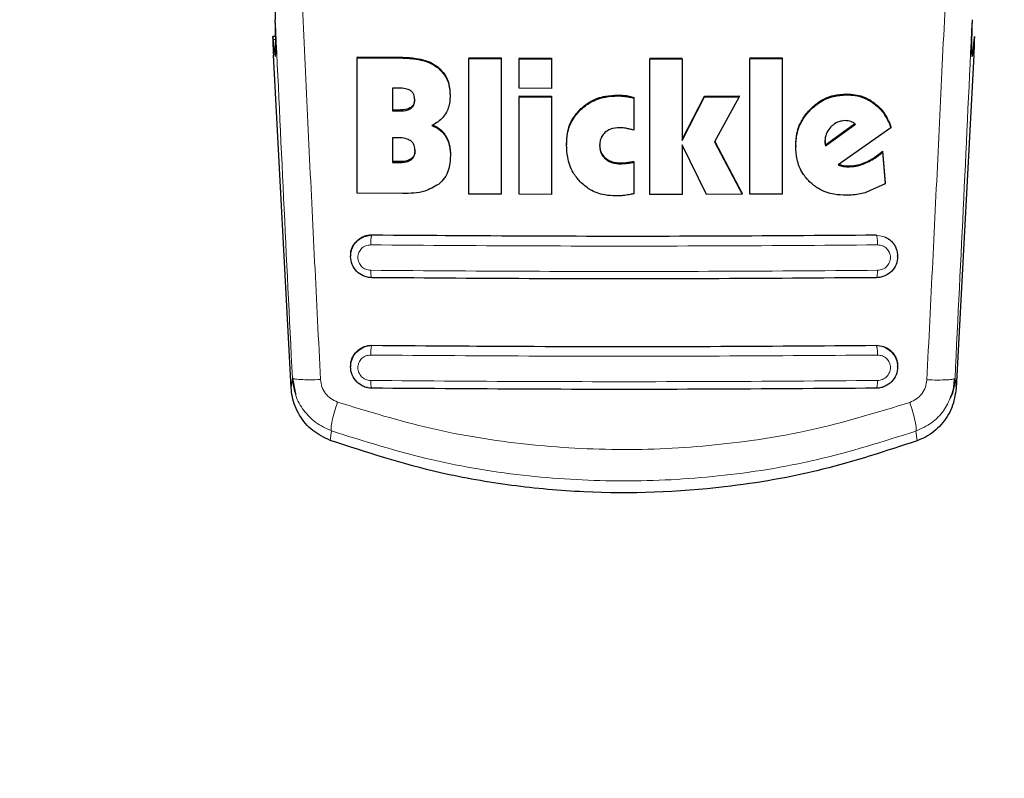
# Model space of a CAD drawing. Units: millimetres. Extents: x 0 to 210, y 0 to 297.
# Drawn here: x 73 to 76, y 140 to 142 of the extents above; entities that cross this region are included whole.
import ezdxf

# ---------------------------------------------------------------- set-up
doc = ezdxf.new("R2010")
doc.units = ezdxf.units.MM
doc.styles.add('SLDTEXTSTYLE0', font='TXT', dxfattribs={"width": 0.75})
doc.dimstyles.new('SLDDIMSTYLE5', dxfattribs={"dimtxt": 3.5, "dimasz": 3.302, "dimexe": 0, "dimexo": 0.0625, "dimgap": 0.875, "dimtad": 1, "dimlfac": 20, "dimrnd": 1e-09, "dimzin": 12, "dimdsep": 46, "dimtxsty": 'SLDTEXTSTYLE0', "dimsah": 1, "dimcen": 0.09, "dimadec": 0, "dimazin": 3, "dimtfac": 1, "dimtofl": 0, "dimtmove": 0, "dimatfit": 3, "dimfxl": 0, "dimfrac": 2, "dimtolj": 1, "dimtzin": 12, "dimarcsym": 0})

# ---------------------------------------------------------------- blocks, each defined once
blk = doc.blocks.new('_D_5')
at = {"color": 7, "linetype": 'Continuous', "lineweight": 0}
for p, q in [((48.6389, 144.2723), (48.6389, 131.2832)), ((78.1389, 144.2723), (78.1389, 131.2832)), ((48.6389, 132.2832), (78.1389, 132.2832))]:
    blk.add_line(p, q, dxfattribs=at)
at = {"color": 7, "linetype": 'Continuous', "lineweight": 18}
for points in [[(48.6389, 132.2832), (51.9409, 131.7832), (51.9409, 132.7832)], [(78.1389, 132.2832), (74.8369, 132.7832), (74.8369, 131.7832)]]:
    blk.add_solid(points, dxfattribs=at)
at = {"color": 7, "linetype": 'Continuous', "lineweight": 18, "insert": (59.5097, 136.7949), "char_height": 3.5, "attachment_point": 1, "style": 'SLDTEXTSTYLE0'}
blk.add_mtext('590', dxfattribs=at)

msp = doc.modelspace()

# ---------------------------------------------------------------- linework, layer by layer
at = {"color": 7, "linetype": 'Continuous', "lineweight": 25}
for p, q in [((73.86984, 142.33309), (73.86147, 142.33309)), ((73.91511, 141.30582), (73.86316, 142.27824)), ((74.10803, 142.27345), (74.24164, 142.27226)), ((74.10803, 142.27345), (74.10803, 142.27086)), ((74.10803, 141.87477), (74.10803, 142.27086)), ((74.10803, 142.27086), (74.24164, 142.26968)), ((74.43426, 142.27094), (74.5288, 142.27046)), ((74.43426, 142.27094), (74.43426, 142.26837)), ((74.43426, 141.87228), (74.43426, 142.26837)), ((74.43426, 142.26837), (74.5288, 142.2679)), ((74.5288, 142.27046), (74.5288, 142.2679)), ((74.5288, 142.2679), (74.5288, 141.8718)), ((74.58153, 142.27025), (74.67607, 142.26994)), ((74.58153, 142.27025), (74.58153, 142.26768)), ((74.58153, 142.18148), (74.58153, 142.26768)), ((74.58153, 142.26768), (74.67607, 142.26738)), ((74.67607, 142.26994), (74.67607, 142.26738)), ((74.67607, 142.26738), (74.67607, 142.18118)), ((74.96432, 142.2697), (75.05885, 142.26984)), ((74.96432, 142.2697), (74.96432, 142.26714)), ((74.96432, 142.26714), (75.05885, 142.26728)), ((74.96432, 141.87104), (74.96432, 142.26714)), ((75.05885, 142.26728), (75.05885, 142.02879)), ((75.25694, 142.2705), (75.35148, 142.27099)), ((75.25694, 142.2705), (75.25694, 142.26793)), ((75.25694, 142.26793), (75.35148, 142.26841)), ((75.25694, 141.87184), (75.25694, 142.26793)), ((75.35148, 142.27099), (75.35148, 142.26841)), ((75.35148, 142.26841), (75.35148, 141.87232)), ((75.9121, 142.27824), (75.8601, 141.30488)), ((74.22989, 142.18195), (74.21159, 142.1821)), ((74.21159, 142.1821), (74.21159, 142.11558)), ((74.67607, 142.18118), (74.58153, 142.18148)), ((74.37989, 142.16235), (74.37989, 142.15978)), ((74.58153, 142.15917), (74.67607, 142.15886)), ((74.58153, 142.15917), (74.58153, 142.1566)), ((74.58153, 141.87158), (74.58153, 142.1566)), ((74.58153, 142.1566), (74.67607, 142.1563)), ((74.67607, 142.15886), (74.67607, 142.1563)), ((74.67607, 142.1563), (74.67607, 141.87128)), ((74.91732, 142.15507), (74.91732, 142.15252)), ((74.91732, 142.15252), (74.91732, 142.05947)), ((75.05885, 142.03135), (75.12443, 142.15893)), ((75.05885, 142.02879), (75.12443, 142.15637)), ((75.12443, 142.15893), (75.22525, 142.15928)), ((75.12443, 142.15893), (75.12443, 142.15637)), ((75.12443, 142.15637), (75.22525, 142.15672)), ((75.22525, 142.15672), (75.15339, 142.02498)), ((75.22525, 142.15928), (75.22525, 142.15672)), ((74.22989, 142.11801), (74.21159, 142.11816)), ((74.21159, 142.11558), (74.22989, 142.11543)), ((75.5637, 142.07769), (75.47798, 142.01573)), ((75.47798, 142.01316), (75.56541, 142.07635)), ((75.66896, 142.0662), (75.51514, 141.95767)), ((75.66896, 142.06878), (75.66896, 142.0662)), ((74.23044, 142.0367), (74.21159, 142.03685)), ((74.21159, 142.03685), (74.21159, 141.96485)), ((75.15339, 142.02498), (75.23399, 141.87173)), ((75.15407, 142.02624), (75.23399, 141.87429)), ((75.47634, 142.02979), (75.47661, 142.02302)), ((75.47634, 142.02722), (75.47661, 142.02046)), ((74.7206, 142.01916), (74.7206, 142.01661)), ((75.05885, 142.01661), (75.05885, 141.87118)), ((75.12989, 141.87136), (75.05885, 142.01661)), ((75.39082, 142.01432), (75.39082, 142.01176)), ((75.47661, 142.02046), (75.47661, 142.02302)), ((75.47798, 142.01573), (75.47661, 142.02302)), ((75.47661, 142.02046), (75.47798, 142.01316)), ((75.47798, 142.01573), (75.47798, 142.01316)), ((75.64492, 141.99791), (75.6523, 141.90482)), ((75.64492, 141.99791), (75.64492, 141.99533)), ((75.64492, 141.99533), (75.6523, 141.90224)), ((74.2329, 141.96724), (74.21159, 141.96742)), ((74.38099, 141.98621), (74.38099, 141.98364)), ((74.91732, 141.96782), (74.91732, 141.96527)), ((74.21159, 141.96485), (74.2329, 141.96467)), ((74.91732, 141.96527), (74.91732, 141.87317)), ((75.6523, 141.90224), (75.59793, 141.87736)), ((75.6523, 141.90224), (75.6523, 141.90482)), ((74.24055, 141.8736), (74.10803, 141.87477)), ((74.5288, 141.8718), (74.43426, 141.87228)), ((74.67607, 141.87128), (74.58153, 141.87158)), ((75.05885, 141.87118), (74.96432, 141.87104)), ((75.23399, 141.87173), (75.12989, 141.87136)), ((75.23399, 141.87429), (75.23399, 141.87173)), ((75.35148, 141.87232), (75.25694, 141.87184)), ((74.08888, 141.69145), (74.08888, 141.69025)), ((75.68888, 141.69025), (75.68888, 141.69145)), ((74.08888, 141.36828), (74.08888, 141.36708)), ((75.68888, 141.36708), (75.68888, 141.36828)), ((73.9214, 141.33305), (73.91861, 141.33418)), ((73.91861, 141.33418), (73.92817, 141.28697)), ((75.85378, 141.33214), (75.8566, 141.33328))]:
    msp.add_line(p, q, dxfattribs=at)
at = {"color": 8, "linetype": 'Continuous', "lineweight": 18}
for p, q in [((73.86252, 142.32477), (73.87, 142.32477)), ((74.24164, 142.27226), (74.24164, 142.26968)), ((74.34458, 142.24359), (74.34458, 142.24101)), ((74.87142, 142.16183), (74.87142, 142.15927)), ((74.89465, 142.16021), (74.89465, 142.15765)), ((75.53864, 142.16499), (75.53864, 142.16241)), ((75.6189, 142.1399), (75.6189, 142.13732)), ((74.22989, 142.11801), (74.22989, 142.11543)), ((74.26493, 142.12548), (74.26493, 142.12291)), ((74.76241, 142.12217), (74.76241, 142.11962)), ((75.43351, 142.12087), (75.43351, 142.1183)), ((74.36705, 142.04287), (74.36705, 142.0403)), ((74.2329, 141.96724), (74.2329, 141.96467)), ((74.2663, 141.97529), (74.2663, 141.97272)), ((74.83372, 141.97813), (74.83372, 141.97558)), ((75.59606, 141.96567), (75.59606, 141.9631)), ((74.87771, 141.96349), (74.87771, 141.96094)), ((74.89466, 141.96443), (74.89466, 141.96188)), ((75.53043, 141.95573), (75.53043, 141.95316)), ((75.5482, 141.95454), (75.5482, 141.95197)), ((74.12739, 141.74745), (74.15138, 141.75208)), ((74.15138, 141.75291), (74.15138, 141.75208)), ((75.62638, 141.75208), (75.62638, 141.75291)), ((75.62638, 141.75208), (75.65037, 141.74745)), ((74.15138, 141.42989), (74.15138, 141.429)), ((75.62638, 141.42989), (75.62638, 141.429)), ((73.91861, 141.33418), (73.91511, 141.30582)), ((75.8601, 141.30488), (75.8566, 141.33328)), ((74.03266, 141.17973), (74.02914, 141.1517)), ((75.74236, 141.17875), (75.74588, 141.1507))]:
    msp.add_line(p, q, dxfattribs=at)
at = {"color": 7, "linetype": 'Continuous', "lineweight": 25}
for centre, major_axis, start_param, end_param in [((73.85345, 142.5748), (-0.01538, 0.3), 2.5549629, 4.0109036), ((75.92181, 142.5748), (0.01538, 0.3), 2.2689983, 3.7282224), ((73.86403, 142.28309), (-0.00256, 0.05), 5.6965555, 7.9499931), ((75.91123, 142.28309), (0.00256, 0.05), 4.6163775, 6.8698151)]:
    msp.add_ellipse(centre, major_axis=major_axis, ratio=0.0224966, start_param=start_param, end_param=end_param, dxfattribs=at)
at = {"color": 8, "linetype": 'Continuous', "lineweight": 18}
for points, knots in [([(73.9349, 142.69489), (73.94544, 142.46972), (73.96654, 142.01937), (73.98945, 141.5596), (74.0009, 141.32971)], [0, 0, 0, 0, 0.4999865, 1, 1, 1, 1]), ([(75.77426, 141.32882), (75.78572, 141.55892), (75.80865, 142.01911), (75.82976, 142.46986), (75.84032, 142.69523)], [0, 0, 0, 0, 0.5000135, 1, 1, 1, 1]), ([(73.86853, 142.38146), (73.87663, 142.20817), (73.89284, 141.86149), (73.91001, 141.50999), (73.91861, 141.33418)], [0, 0, 0, 0, 0.4998374, 1, 1, 1, 1]), ([(75.8566, 141.33328), (75.8652, 141.50937), (75.88241, 141.86143), (75.89864, 142.20866), (75.90676, 142.38221)], [0, 0, 0, 0, 0.50016256, 1, 1, 1, 1]), ([(74.15138, 141.75208), (74.15091, 141.75151), (74.15018, 141.75062), (74.1493, 141.74683), (74.14871, 141.74303), (74.14825, 141.73846), (74.14782, 141.73199), (74.1478, 141.72688), (74.14779, 141.72358)], [0, 0, 0, 0, 0.238322, 0.3676301, 0.5, 0.6323699, 0.761678, 1, 1, 1, 1]), ([(74.15138, 141.75208), (74.31472, 141.75087), (74.64151, 141.74846), (75.13624, 141.74846), (75.46304, 141.75087), (75.62638, 141.75208)], [0, 0, 0, 0, 0.3332431, 0.6667498, 1, 1, 1, 1]), ([(75.62998, 141.72358), (75.62996, 141.72688), (75.62994, 141.73199), (75.62952, 141.73846), (75.62905, 141.74303), (75.62846, 141.74683), (75.62759, 141.75062), (75.62686, 141.75151), (75.62638, 141.75208)], [0, 0, 0, 0, 0.238322, 0.3676301, 0.5, 0.6323699, 0.761678, 1, 1, 1, 1]), ([(74.14778, 141.6493), (74.14286, 141.6499), (74.13305, 141.65108), (74.12252, 141.6584), (74.11623, 141.66599), (74.11271, 141.67254), (74.11056, 141.67961), (74.10962, 141.68936), (74.11214, 141.70158), (74.12057, 141.71368), (74.13305, 141.72205), (74.14287, 141.72307), (74.14779, 141.72358)], [0, 0, 0, 0, 0.1252745, 0.2500854, 0.3126218, 0.3750653, 0.4374694, 0.4998781, 0.6242909, 0.7491872, 0.8745127, 1, 1, 1, 1]), ([(74.14779, 141.72358), (74.31196, 141.72236), (74.64031, 141.71994), (75.13745, 141.71994), (75.4658, 141.72236), (75.62998, 141.72358)], [0, 0, 0, 0, 0.3333346, 0.6666651, 1, 1, 1, 1]), ([(75.62998, 141.72358), (75.63489, 141.72307), (75.64471, 141.72205), (75.65719, 141.71368), (75.66562, 141.70158), (75.66815, 141.68936), (75.6672, 141.67961), (75.66505, 141.67254), (75.66154, 141.66599), (75.65524, 141.6584), (75.64472, 141.65108), (75.6349, 141.6499), (75.62998, 141.6493)], [0, 0, 0, 0, 0.1254873, 0.2508133, 0.3757095, 0.5001222, 0.5625309, 0.624935, 0.6873785, 0.749915, 0.8747254, 1, 1, 1, 1]), ([(75.62998, 141.6493), (75.46581, 141.64809), (75.13746, 141.64567), (74.64031, 141.64567), (74.31196, 141.64809), (74.14778, 141.6493)], [0, 0, 0, 0, 0.3333346, 0.6666651, 1, 1, 1, 1]), ([(74.15138, 141.62769), (74.15094, 141.62783), (74.15002, 141.62812), (74.14884, 141.63303), (74.14801, 141.64042), (74.14785, 141.64643), (74.14778, 141.6493)], [0, 0, 0, 0, 0.2466233, 0.5077119, 0.764522, 1, 1, 1, 1]), ([(75.62638, 141.62769), (75.62682, 141.62782), (75.62772, 141.62809), (75.6289, 141.63287), (75.62975, 141.64025), (75.62991, 141.64636), (75.62998, 141.6493)], [0, 0, 0, 0, 0.2409948, 0.4999859, 0.7589849, 1, 1, 1, 1]), ([(74.12739, 141.42437), (74.13232, 141.42603), (74.14013, 141.42865), (74.14835, 141.42891), (74.15138, 141.429)], [0, 0, 0, 0, 0.6318172, 1, 1, 1, 1]), ([(74.15138, 141.429), (74.15091, 141.42845), (74.15019, 141.4276), (74.14933, 141.42396), (74.14874, 141.42031), (74.14827, 141.41592), (74.14783, 141.40967), (74.14779, 141.40468), (74.14776, 141.40143)], [0, 0, 0, 0, 0.2388657, 0.3679805, 0.5, 0.6320195, 0.7611343, 1, 1, 1, 1]), ([(74.15138, 141.429), (74.31471, 141.42779), (74.64149, 141.42536), (75.13626, 141.42536), (75.46305, 141.42779), (75.62638, 141.429)], [0, 0, 0, 0, 0.3332457, 0.6667472, 1, 1, 1, 1]), ([(75.62638, 141.429), (75.62685, 141.42845), (75.62757, 141.4276), (75.62843, 141.42395), (75.62902, 141.42031), (75.62949, 141.41592), (75.62993, 141.40967), (75.62998, 141.40468), (75.63001, 141.40143)], [0, 0, 0, 0, 0.2388674, 0.3679823, 0.5000014, 0.6320202, 0.7611344, 1, 1, 1, 1]), ([(75.62638, 141.429), (75.6294, 141.42891), (75.63762, 141.42866), (75.64543, 141.42603), (75.65038, 141.42436)], [0, 0, 0, 0, 0.3669535, 1, 1, 1, 1]), ([(74.14775, 141.32698), (74.14283, 141.32758), (74.13302, 141.32878), (74.12046, 141.33746), (74.11342, 141.34786), (74.11054, 141.35729), (74.10958, 141.36707), (74.11208, 141.37934), (74.12053, 141.39151), (74.13303, 141.39991), (74.14284, 141.40093), (74.14776, 141.40143)], [0, 0, 0, 0, 0.12545553, 0.25049293, 0.3750315, 0.43748861, 0.49992116, 0.62429993, 0.74912453, 0.87442975, 1, 1, 1, 1]), ([(74.14776, 141.40143), (74.31193, 141.40022), (74.64028, 141.39778), (75.13748, 141.39778), (75.46583, 141.40022), (75.63001, 141.40143)], [0, 0, 0, 0, 0.33333458, 0.6666651, 1, 1, 1, 1]), ([(75.63001, 141.40143), (75.63492, 141.40093), (75.64473, 141.39991), (75.65724, 141.39151), (75.66568, 141.37934), (75.66819, 141.36707), (75.66722, 141.3573), (75.66435, 141.34786), (75.6573, 141.33746), (75.64474, 141.32878), (75.63493, 141.32758), (75.63002, 141.32698)], [0, 0, 0, 0, 0.1255595, 0.2508657, 0.3756894, 0.5000679, 0.5624993, 0.6249574, 0.7494971, 0.8745336, 1, 1, 1, 1]), ([(74.0009, 141.32971), (73.9902, 141.32946), (73.96814, 141.32893), (73.94153, 141.32966), (73.92481, 141.3311), (73.92228, 141.33255), (73.9214, 141.33305)], [0, 0, 0, 0, 0.2716986, 0.5600783, 0.8484586, 1, 1, 1, 1]), ([(75.77426, 141.32882), (75.78496, 141.32857), (75.80704, 141.32803), (75.83366, 141.32876), (75.85037, 141.3302), (75.85291, 141.33164), (75.85378, 141.33214)], [0, 0, 0, 0, 0.2720189, 0.5607521, 0.8494853, 1, 1, 1, 1]), ([(74.0009, 141.32971), (74.00188, 141.32246), (74.00385, 141.30798), (74.01481, 141.28858), (74.03051, 141.27273), (74.04394, 141.26683), (74.05068, 141.26387)], [0, 0, 0, 0, 0.24924218, 0.49800394, 0.74787895, 1, 1, 1, 1]), ([(75.63002, 141.32698), (75.46584, 141.32576), (75.13749, 141.32332), (74.64027, 141.32332), (74.31192, 141.32576), (74.14775, 141.32698)], [0, 0, 0, 0, 0.3333346, 0.6666651, 1, 1, 1, 1]), ([(74.14775, 141.32698), (74.14781, 141.32395), (74.14794, 141.31763), (74.14879, 141.3099), (74.15, 141.30486), (74.15093, 141.30457), (74.15138, 141.30443)], [0, 0, 0, 0, 0.2405709, 0.5000488, 0.7594995, 1, 1, 1, 1]), ([(75.62638, 141.30443), (75.62683, 141.30457), (75.62776, 141.30486), (75.62897, 141.3099), (75.62982, 141.31763), (75.62995, 141.32395), (75.63002, 141.32698)], [0, 0, 0, 0, 0.2405005, 0.49995121, 0.75942913, 1, 1, 1, 1]), ([(75.72439, 141.26295), (75.73115, 141.26591), (75.74459, 141.2718), (75.76032, 141.28765), (75.7713, 141.30706), (75.77327, 141.32157), (75.77426, 141.32882)], [0, 0, 0, 0, 0.2521223, 0.5019995, 0.7507613, 1, 1, 1, 1]), ([(73.92817, 141.28697), (73.92839, 141.28582), (73.93178, 141.26829), (73.95151, 141.23856), (73.98591, 141.20118), (74.01689, 141.18697), (74.03266, 141.17973)], [0, 0, 0, 0, 0.0227787, 0.3456287, 0.666999, 1, 1, 1, 1]), ([(75.74236, 141.17876), (75.75799, 141.18603), (75.78873, 141.20033), (75.82422, 141.23587), (75.83769, 141.2647), (75.8441, 141.27844)], [0, 0, 0, 0, 0.3516539, 0.6910334, 1, 1, 1, 1]), ([(74.05068, 141.26387), (74.04755, 141.25409), (74.04109, 141.23394), (74.03455, 141.20778), (74.03118, 141.18781), (74.03217, 141.18238), (74.03266, 141.17973)], [0, 0, 0, 0, 0.2412709, 0.4973052, 0.7547977, 1, 1, 1, 1]), ([(74.05068, 141.26387), (74.14078, 141.23619), (74.32107, 141.18081), (74.60254, 141.13596), (74.88744, 141.1197), (75.17237, 141.13564), (75.45389, 141.18018), (75.63425, 141.23537), (75.72439, 141.26295)], [0, 0, 0, 0, 0.166537, 0.3332263, 0.4999987, 0.6667713, 0.8334623, 1, 1, 1, 1]), ([(75.72439, 141.26295), (75.72751, 141.25316), (75.73395, 141.233), (75.74047, 141.20682), (75.74383, 141.18684), (75.74284, 141.18141), (75.74236, 141.17876)], [0, 0, 0, 0, 0.2412452, 0.4972752, 0.7547798, 1, 1, 1, 1]), ([(74.03266, 141.17973), (74.12913, 141.14925), (74.31764, 141.08969), (74.6056, 141.04386), (74.88746, 141.02798), (75.16935, 141.04355), (75.45736, 141.08907), (75.64589, 141.1484), (75.74236, 141.17876)], [0, 0, 0, 0, 0.1746924, 0.3413464, 0.5000033, 0.658744, 0.825396, 1, 1, 1, 1])]:
    msp.add_open_spline(points, degree=3, knots=knots, dxfattribs=at)
at = {"color": 7, "linetype": 'Continuous', "lineweight": 25}
for points, knots in [([(73.86986, 142.50003), (73.86941, 142.46962), (73.86877, 142.42687), (73.86858, 142.39163), (73.86853, 142.38146)], [0, 0, 0, 0, 0.711478, 1, 1, 1, 1]), ([(74.24164, 142.27226), (74.25467, 142.27168), (74.28531, 142.27033), (74.32142, 142.2601), (74.34025, 142.24667), (74.34458, 142.24359)], [0, 0, 0, 0, 0.36280331, 0.85354527, 1, 1, 1, 1]), ([(74.24164, 142.26968), (74.25467, 142.2691), (74.28531, 142.26775), (74.32142, 142.25752), (74.34025, 142.2441), (74.34458, 142.24101)], [0, 0, 0, 0, 0.3628301, 0.8534789, 1, 1, 1, 1]), ([(74.34458, 142.24359), (74.35179, 142.23667), (74.36622, 142.22283), (74.37804, 142.1937), (74.37925, 142.17315), (74.37989, 142.16235)], [0, 0, 0, 0, 0.3219391, 0.6437247, 1, 1, 1, 1]), ([(74.34458, 142.24101), (74.35179, 142.23409), (74.36622, 142.22026), (74.37804, 142.19112), (74.37925, 142.17057), (74.37989, 142.15978)], [0, 0, 0, 0, 0.3219628, 0.6437707, 1, 1, 1, 1]), ([(74.26569, 142.17355), (74.26309, 142.17511), (74.25532, 142.17975), (74.24267, 142.18153), (74.23332, 142.18184), (74.22989, 142.18195)], [0, 0, 0, 0, 0.2410147, 0.7221307, 1, 1, 1, 1]), ([(74.27634, 142.14671), (74.27597, 142.1523), (74.27541, 142.16066), (74.27027, 142.16956), (74.26692, 142.17247), (74.26569, 142.17355)], [0, 0, 0, 0, 0.5594694, 0.8365983, 1, 1, 1, 1]), ([(74.27634, 142.14928), (74.27601, 142.14509), (74.27546, 142.13804), (74.27061, 142.12994), (74.26665, 142.12683), (74.26493, 142.12548)], [0, 0, 0, 0, 0.45315, 0.7613682, 1, 1, 1, 1]), ([(74.26493, 142.12291), (74.26718, 142.12475), (74.27168, 142.12845), (74.27571, 142.137), (74.27612, 142.1433), (74.27634, 142.14671)], [0, 0, 0, 0, 0.3148951, 0.6305024, 1, 1, 1, 1]), ([(74.37989, 142.15978), (74.37968, 142.15381), (74.37924, 142.14178), (74.37542, 142.12368), (74.3697, 142.11272), (74.36678, 142.10713)], [0, 0, 0, 0, 0.3259485, 0.6562923, 1, 1, 1, 1]), ([(74.76241, 142.12217), (74.77117, 142.12937), (74.79213, 142.14659), (74.83072, 142.15984), (74.85901, 142.16122), (74.87142, 142.16183)], [0, 0, 0, 0, 0.28711761, 0.68729955, 1, 1, 1, 1]), ([(74.76241, 142.11962), (74.77116, 142.12681), (74.79213, 142.14403), (74.83072, 142.15728), (74.85901, 142.15867), (74.87142, 142.15927)], [0, 0, 0, 0, 0.2871149, 0.6872758, 1, 1, 1, 1]), ([(74.87142, 142.16183), (74.87457, 142.16178), (74.88234, 142.16167), (74.89006, 142.16075), (74.89465, 142.16021)], [0, 0, 0, 0, 0.4056231, 1, 1, 1, 1]), ([(74.87142, 142.15927), (74.87457, 142.15923), (74.88234, 142.15911), (74.89006, 142.15819), (74.89465, 142.15765)], [0, 0, 0, 0, 0.40562289, 1, 1, 1, 1]), ([(74.89465, 142.16021), (74.89773, 142.15969), (74.90539, 142.1584), (74.91286, 142.15632), (74.91732, 142.15507)], [0, 0, 0, 0, 0.4026156, 1, 1, 1, 1]), ([(74.89465, 142.15765), (74.89773, 142.15713), (74.90539, 142.15585), (74.91286, 142.15376), (74.91732, 142.15252)], [0, 0, 0, 0, 0.4026141, 1, 1, 1, 1]), ([(75.43351, 142.12087), (75.442, 142.12852), (75.46172, 142.1463), (75.49873, 142.16215), (75.5262, 142.1641), (75.53864, 142.16499)], [0, 0, 0, 0, 0.2921921, 0.6795414, 1, 1, 1, 1]), ([(75.43351, 142.1183), (75.442, 142.12595), (75.46172, 142.14373), (75.49873, 142.15958), (75.5262, 142.16153), (75.53864, 142.16241)], [0, 0, 0, 0, 0.2922089, 0.6795419, 1, 1, 1, 1]), ([(75.53864, 142.16499), (75.54747, 142.16462), (75.57082, 142.16366), (75.59843, 142.15389), (75.61455, 142.14287), (75.6189, 142.1399)], [0, 0, 0, 0, 0.30794712, 0.81354065, 1, 1, 1, 1]), ([(75.53864, 142.16241), (75.54747, 142.16204), (75.57082, 142.16108), (75.59843, 142.15131), (75.61455, 142.14029), (75.6189, 142.13732)], [0, 0, 0, 0, 0.3079867, 0.8134635, 1, 1, 1, 1]), ([(75.6189, 142.1399), (75.626, 142.13393), (75.64541, 142.11761), (75.66067, 142.09156), (75.66756, 142.07262), (75.66896, 142.06878)], [0, 0, 0, 0, 0.3147317, 0.8608019, 1, 1, 1, 1]), ([(74.26493, 142.12548), (74.26147, 142.12371), (74.25069, 142.11819), (74.2383, 142.11808), (74.22989, 142.11801)], [0, 0, 0, 0, 0.3213531, 1, 1, 1, 1]), ([(74.22989, 142.11543), (74.23931, 142.11555), (74.25176, 142.11571), (74.26235, 142.1215), (74.26493, 142.12291)], [0, 0, 0, 0, 0.7563682, 1, 1, 1, 1]), ([(74.7206, 142.01916), (74.72113, 142.02973), (74.72244, 142.0558), (74.73576, 142.09274), (74.75433, 142.11326), (74.76241, 142.12217)], [0, 0, 0, 0, 0.2782038, 0.6863929, 1, 1, 1, 1]), ([(74.7206, 142.01661), (74.72113, 142.02717), (74.72243, 142.05324), (74.73576, 142.09019), (74.75433, 142.1107), (74.76241, 142.11962)], [0, 0, 0, 0, 0.2781886, 0.6864108, 1, 1, 1, 1]), ([(75.39082, 142.01432), (75.39149, 142.02603), (75.39306, 142.05367), (75.4079, 142.09128), (75.426, 142.11219), (75.43351, 142.12087)], [0, 0, 0, 0, 0.3006469, 0.7095376, 1, 1, 1, 1]), ([(75.39082, 142.01176), (75.39149, 142.02347), (75.39306, 142.05111), (75.4079, 142.08872), (75.426, 142.10962), (75.43351, 142.1183)], [0, 0, 0, 0, 0.3006297, 0.7095847, 1, 1, 1, 1]), ([(75.6189, 142.13732), (75.626, 142.13135), (75.64541, 142.11503), (75.66067, 142.08897), (75.66756, 142.07004), (75.66896, 142.0662)], [0, 0, 0, 0, 0.3147427, 0.8608285, 1, 1, 1, 1]), ([(74.36678, 142.10713), (74.36292, 142.10183), (74.35232, 142.08725), (74.33644, 142.07824), (74.32634, 142.0725)], [0, 0, 0, 0, 0.3640682, 1, 1, 1, 1]), ([(75.53508, 142.08693), (75.52896, 142.08634), (75.5167, 142.08517), (75.50285, 142.07728), (75.49611, 142.07091), (75.49383, 142.06875)], [0, 0, 0, 0, 0.39764953, 0.79609463, 1, 1, 1, 1]), ([(75.5523, 142.08436), (75.54953, 142.08512), (75.54391, 142.08667), (75.53805, 142.08684), (75.53508, 142.08693)], [0, 0, 0, 0, 0.4934089, 1, 1, 1, 1]), ([(75.56541, 142.07635), (75.56343, 142.07811), (75.55954, 142.08154), (75.55468, 142.08343), (75.5523, 142.08436)], [0, 0, 0, 0, 0.5104406, 1, 1, 1, 1]), ([(74.32634, 142.07507), (74.33195, 142.07267), (74.34514, 142.06703), (74.3588, 142.05509), (74.36522, 142.04558), (74.36705, 142.04287)], [0, 0, 0, 0, 0.3456713, 0.8132302, 1, 1, 1, 1]), ([(74.32634, 142.0725), (74.33195, 142.0701), (74.34514, 142.06446), (74.3588, 142.05253), (74.36522, 142.04302), (74.36705, 142.0403)], [0, 0, 0, 0, 0.3456749, 0.8132413, 1, 1, 1, 1]), ([(74.8329, 142.05245), (74.82945, 142.04871), (74.82257, 142.04125), (74.81799, 142.02738), (74.81753, 142.01821), (74.81732, 142.01403)], [0, 0, 0, 0, 0.3528271, 0.7048791, 1, 1, 1, 1]), ([(74.87716, 142.06623), (74.86726, 142.06576), (74.85108, 142.06498), (74.83798, 142.05595), (74.8329, 142.05245)], [0, 0, 0, 0, 0.61221264, 1, 1, 1, 1]), ([(74.8941, 142.06458), (74.8913, 142.06503), (74.88569, 142.06593), (74.88001, 142.06613), (74.87716, 142.06623)], [0, 0, 0, 0, 0.498499, 1, 1, 1, 1]), ([(74.91732, 142.05947), (74.91347, 142.0604), (74.90576, 142.06225), (74.89799, 142.06381), (74.8941, 142.06458)], [0, 0, 0, 0, 0.4999166, 1, 1, 1, 1]), ([(75.49383, 142.06875), (75.48946, 142.06353), (75.48072, 142.05305), (75.47663, 142.03769), (75.47639, 142.02912), (75.47634, 142.02722)], [0, 0, 0, 0, 0.4365939, 0.8754193, 1, 1, 1, 1]), ([(74.26596, 142.02695), (74.26219, 142.02926), (74.25247, 142.03524), (74.23965, 142.03652), (74.23161, 142.03668), (74.23044, 142.0367)], [0, 0, 0, 0, 0.350839, 0.9051775, 1, 1, 1, 1]), ([(74.27743, 141.99817), (74.27706, 142.00367), (74.27647, 142.01243), (74.2712, 142.0221), (74.26737, 142.02564), (74.26596, 142.02695)], [0, 0, 0, 0, 0.5153014, 0.8206325, 1, 1, 1, 1]), ([(74.36705, 142.04287), (74.36991, 142.0374), (74.37825, 142.02146), (74.38081, 142.00146), (74.38097, 141.98801), (74.38099, 141.98621)], [0, 0, 0, 0, 0.3116816, 0.9077793, 1, 1, 1, 1]), ([(74.36705, 142.0403), (74.36991, 142.03483), (74.37825, 142.0189), (74.38081, 141.9989), (74.38097, 141.98544), (74.38099, 141.98364)], [0, 0, 0, 0, 0.3116626, 0.9078311, 1, 1, 1, 1]), ([(74.27743, 142.00073), (74.27712, 141.99643), (74.27658, 141.98904), (74.27202, 141.98027), (74.268, 141.97677), (74.2663, 141.97529)], [0, 0, 0, 0, 0.445243, 0.7649705, 1, 1, 1, 1]), ([(74.2663, 141.97272), (74.26808, 141.97427), (74.2716, 141.97736), (74.27641, 141.98587), (74.27702, 141.99319), (74.27743, 141.99817)], [0, 0, 0, 0, 0.2459568, 0.487429, 1, 1, 1, 1]), ([(74.76022, 141.90822), (74.75301, 141.91694), (74.73556, 141.93804), (74.72254, 141.97643), (74.72119, 142.00443), (74.7206, 142.01661)], [0, 0, 0, 0, 0.2849008, 0.6890922, 1, 1, 1, 1]), ([(74.81732, 142.01658), (74.8178, 142.01041), (74.81875, 141.99801), (74.82637, 141.98513), (74.8323, 141.97948), (74.83372, 141.97813)], [0, 0, 0, 0, 0.4301511, 0.86406609, 1, 1, 1, 1]), ([(74.81732, 142.01403), (74.8178, 142.00786), (74.81875, 141.99546), (74.82637, 141.98258), (74.8323, 141.97692), (74.83372, 141.97558)], [0, 0, 0, 0, 0.4301844, 0.8641336, 1, 1, 1, 1]), ([(75.4314, 141.9079), (75.42429, 141.91586), (75.40726, 141.93494), (75.39304, 141.97156), (75.39152, 141.9991), (75.39082, 142.01176)], [0, 0, 0, 0, 0.2789383, 0.6687099, 1, 1, 1, 1]), ([(75.59606, 141.96567), (75.60213, 141.96866), (75.61392, 141.97448), (75.63018, 141.98551), (75.63999, 141.99376), (75.64492, 141.99791)], [0, 0, 0, 0, 0.3454987, 0.6712603, 1, 1, 1, 1]), ([(75.59606, 141.9631), (75.60213, 141.96609), (75.61392, 141.97191), (75.63018, 141.98293), (75.63999, 141.99119), (75.64492, 141.99533)], [0, 0, 0, 0, 0.3455237, 0.6712729, 1, 1, 1, 1]), ([(74.2663, 141.97529), (74.26256, 141.97322), (74.25235, 141.96756), (74.24045, 141.96737), (74.2329, 141.96724)], [0, 0, 0, 0, 0.366009, 1, 1, 1, 1]), ([(74.2329, 141.96467), (74.24161, 141.96487), (74.25358, 141.96515), (74.26358, 141.9711), (74.2663, 141.97272)], [0, 0, 0, 0, 0.72766608, 1, 1, 1, 1]), ([(74.38099, 141.98364), (74.37998, 141.96938), (74.37839, 141.94695), (74.36468, 141.91832), (74.35227, 141.90669), (74.34581, 141.90064)], [0, 0, 0, 0, 0.4558564, 0.7169325, 1, 1, 1, 1]), ([(74.83372, 141.97813), (74.83883, 141.97448), (74.8502, 141.96639), (74.86631, 141.9637), (74.87581, 141.96352), (74.87771, 141.96349)], [0, 0, 0, 0, 0.39615977, 0.87968146, 1, 1, 1, 1]), ([(74.83372, 141.97558), (74.83883, 141.97193), (74.8502, 141.96384), (74.86631, 141.96115), (74.87581, 141.96097), (74.87771, 141.96094)], [0, 0, 0, 0, 0.3961484, 0.8796346, 1, 1, 1, 1]), ([(74.89466, 141.96443), (74.89845, 141.96489), (74.90604, 141.96581), (74.91356, 141.96715), (74.91732, 141.96782)], [0, 0, 0, 0, 0.4996078, 1, 1, 1, 1]), ([(75.5482, 141.95454), (75.55635, 141.95514), (75.57283, 141.95636), (75.58826, 141.96254), (75.59606, 141.96567)], [0, 0, 0, 0, 0.4941228, 1, 1, 1, 1]), ([(74.87771, 141.96349), (74.88054, 141.96353), (74.8862, 141.96362), (74.89184, 141.96416), (74.89466, 141.96443)], [0, 0, 0, 0, 0.4992392, 1, 1, 1, 1]), ([(74.87771, 141.96094), (74.88054, 141.96098), (74.8862, 141.96107), (74.89184, 141.96161), (74.89466, 141.96188)], [0, 0, 0, 0, 0.4992391, 1, 1, 1, 1]), ([(74.89466, 141.96188), (74.89845, 141.96234), (74.90604, 141.96326), (74.91356, 141.9646), (74.91732, 141.96527)], [0, 0, 0, 0, 0.4996078, 1, 1, 1, 1]), ([(75.51514, 141.95767), (75.51761, 141.95671), (75.52257, 141.95479), (75.5278, 141.9537), (75.53043, 141.95316)], [0, 0, 0, 0, 0.4966995, 1, 1, 1, 1]), ([(75.51756, 141.95937), (75.51923, 141.95874), (75.5234, 141.95715), (75.5278, 141.95626), (75.53043, 141.95573)], [0, 0, 0, 0, 0.4001449, 1, 1, 1, 1]), ([(75.53043, 141.95573), (75.53336, 141.95532), (75.53924, 141.95449), (75.5452, 141.95453), (75.5482, 141.95454)], [0, 0, 0, 0, 0.4969434, 1, 1, 1, 1]), ([(75.53043, 141.95316), (75.53336, 141.95275), (75.53924, 141.95192), (75.5452, 141.95196), (75.5482, 141.95197)], [0, 0, 0, 0, 0.4969422, 1, 1, 1, 1]), ([(75.5482, 141.95197), (75.55634, 141.95257), (75.57283, 141.95379), (75.58826, 141.95997), (75.59606, 141.9631)], [0, 0, 0, 0, 0.4939013, 1, 1, 1, 1]), ([(74.86377, 141.86667), (74.85318, 141.86719), (74.82728, 141.86846), (74.79002, 141.88157), (74.7694, 141.90001), (74.76022, 141.90822)], [0, 0, 0, 0, 0.2772765, 0.6781864, 1, 1, 1, 1]), ([(74.34581, 141.90064), (74.33276, 141.89318), (74.30058, 141.87475), (74.26294, 141.87403), (74.24055, 141.8736)], [0, 0, 0, 0, 0.4052496, 1, 1, 1, 1]), ([(75.53809, 141.86873), (75.52656, 141.86919), (75.49851, 141.8703), (75.46053, 141.88327), (75.43968, 141.90089), (75.4314, 141.9079)], [0, 0, 0, 0, 0.2958527, 0.7200915, 1, 1, 1, 1]), ([(74.89055, 141.86829), (74.88665, 141.86787), (74.87775, 141.8669), (74.8688, 141.86675), (74.86377, 141.86667)], [0, 0, 0, 0, 0.4382733, 1, 1, 1, 1]), ([(74.91732, 141.87317), (74.91397, 141.8724), (74.90512, 141.87037), (74.89613, 141.86909), (74.89055, 141.86829)], [0, 0, 0, 0, 0.3794873, 1, 1, 1, 1]), ([(75.59793, 141.87736), (75.59183, 141.87576), (75.57902, 141.87239), (75.55896, 141.86945), (75.54507, 141.86897), (75.53809, 141.86873)], [0, 0, 0, 0, 0.3112109, 0.6540623, 1, 1, 1, 1]), ([(74.15138, 141.62769), (74.14688, 141.628), (74.13815, 141.62859), (74.12257, 141.63395), (74.10575, 141.64544), (74.09217, 141.66576), (74.08739, 141.68949), (74.091, 141.70931), (74.09829, 141.72388), (74.1039, 141.73086), (74.10759, 141.73451), (74.10918, 141.73603), (74.11526, 141.74137), (74.12203, 141.74477), (74.12739, 141.74745)], [0, 0, 0, 0, 0.0789565, 0.1530399, 0.2860621, 0.4279877, 0.5698298, 0.7006759, 0.7753755, 0.8560901, 0.8573305, 0.8672727, 0.8950396, 1, 1, 1, 1]), ([(74.08964, 141.69149), (74.08943, 141.69376), (74.08859, 141.7029), (74.09418, 141.71855), (74.10596, 141.73571), (74.12345, 141.74793), (74.13958, 141.75261), (74.14904, 141.75285), (74.15138, 141.75291)], [0, 0, 0, 0, 0.069359, 0.2796505, 0.4929436, 0.7095901, 0.9281468, 1, 1, 1, 1]), ([(74.15138, 141.75291), (74.31991, 141.75167), (74.64855, 141.74926), (75.14324, 141.74933), (75.46485, 141.75171), (75.62638, 141.75291)], [0, 0, 0, 0, 0.3437965, 0.6704082, 1, 1, 1, 1]), ([(75.65037, 141.74745), (75.65573, 141.74476), (75.66251, 141.74137), (75.66849, 141.73612), (75.67004, 141.73464), (75.67049, 141.7342), (75.67387, 141.73085), (75.67948, 141.72388), (75.68676, 141.70931), (75.69037, 141.68949), (75.68559, 141.66576), (75.67202, 141.64544), (75.6552, 141.63395), (75.63962, 141.62859), (75.63089, 141.628), (75.62638, 141.62769)], [0, 0, 0, 0, 0.1049862, 0.1327593, 0.1404258, 0.1427033, 0.1439437, 0.2246443, 0.2993385, 0.4301991, 0.5720268, 0.7139701, 0.8469701, 0.921047, 1, 1, 1, 1]), ([(75.62638, 141.62769), (75.46305, 141.62649), (75.13625, 141.62407), (74.64152, 141.62407), (74.31472, 141.62649), (74.15138, 141.62769)], [0, 0, 0, 0, 0.3332452, 0.6667501, 1, 1, 1, 1]), ([(74.15138, 141.30443), (74.14662, 141.30477), (74.13755, 141.30542), (74.12202, 141.31103), (74.10543, 141.32259), (74.09209, 141.34274), (74.08737, 141.36671), (74.09111, 141.38664), (74.09857, 141.40108), (74.10903, 141.41437), (74.12017, 141.42043), (74.12739, 141.42437)], [0, 0, 0, 0, 0.08349491, 0.15921516, 0.2868311, 0.43108833, 0.57099817, 0.70559773, 0.77918923, 0.85679772, 1, 1, 1, 1]), ([(74.08967, 141.36832), (74.08946, 141.37077), (74.08866, 141.3801), (74.09439, 141.3959), (74.10628, 141.41295), (74.12375, 141.42503), (74.13974, 141.42961), (74.1491, 141.42984), (74.15138, 141.42989)], [0, 0, 0, 0, 0.0747335, 0.2849451, 0.4970683, 0.7121466, 0.9296468, 1, 1, 1, 1]), ([(74.15138, 141.42989), (74.3199, 141.42865), (74.64851, 141.42622), (75.14325, 141.42629), (75.46484, 141.42869), (75.62638, 141.42989)], [0, 0, 0, 0, 0.34378794, 0.67038434, 1, 1, 1, 1]), ([(75.62638, 141.42989), (75.63349, 141.42926), (75.6477, 141.42798), (75.66662, 141.41721), (75.68061, 141.40124), (75.68832, 141.3839), (75.68811, 141.37252), (75.68804, 141.36825)], [0, 0, 0, 0, 0.2180295, 0.436047, 0.6540822, 0.8702144, 1, 1, 1, 1]), ([(75.65038, 141.42436), (75.6576, 141.42043), (75.66874, 141.41437), (75.6792, 141.40108), (75.68666, 141.38663), (75.69039, 141.3667), (75.68567, 141.34273), (75.67232, 141.32258), (75.65573, 141.31102), (75.6402, 141.30542), (75.63113, 141.30477), (75.62638, 141.30443)], [0, 0, 0, 0, 0.14323851, 0.22083608, 0.2944243, 0.42904012, 0.56893942, 0.71322128, 0.84094214, 0.91661659, 1, 1, 1, 1]), ([(73.92006, 141.33412), (73.92048, 141.3212), (73.921, 141.30505), (73.92732, 141.29006), (73.92858, 141.28707)], [0, 0, 0, 0, 0.8003679, 1, 1, 1, 1]), ([(75.84362, 141.27869), (75.84523, 141.28191), (75.85372, 141.29889), (75.8545, 141.31785), (75.85513, 141.33322)], [0, 0, 0, 0, 0.1893022, 1, 1, 1, 1]), ([(75.8441, 141.27844), (75.84486, 141.27981), (75.85397, 141.29629), (75.85534, 141.31559), (75.8566, 141.33328)], [0, 0, 0, 0, 0.0830682, 1, 1, 1, 1]), ([(74.02914, 141.1517), (74.01135, 141.1603), (73.97577, 141.17749), (73.93731, 141.2237), (73.91879, 141.26883), (73.91598, 141.29704), (73.91511, 141.30582)], [0, 0, 0, 0, 0.2896901, 0.5793785, 0.8691236, 1, 1, 1, 1]), ([(75.62638, 141.30443), (75.46305, 141.30322), (75.13627, 141.30079), (74.64149, 141.30079), (74.31471, 141.30322), (74.15138, 141.30443)], [0, 0, 0, 0, 0.3332469, 0.66674849, 1, 1, 1, 1]), ([(75.8601, 141.30488), (75.85713, 141.28541), (75.85118, 141.24646), (75.81822, 141.19617), (75.78035, 141.16515), (75.75407, 141.15413), (75.74588, 141.1507)], [0, 0, 0, 0, 0.2896488, 0.5793028, 0.8688308, 1, 1, 1, 1]), ([(75.74588, 141.1507), (75.65461, 141.12066), (75.4708, 141.06019), (75.14407, 141.00384), (74.83762, 140.9921), (74.56007, 141.01762), (74.30978, 141.06032), (74.13583, 141.11696), (74.02914, 141.1517)], [0, 0, 0, 0, 0.1644281, 0.3311281, 0.5660854, 0.6870817, 0.8080778, 1, 1, 1, 1])]:
    msp.add_open_spline(points, degree=3, knots=knots, dxfattribs=at)

# ---------------------------------------------------------------- dimensions: what is measured, and where the dimension line sits
at = {"color": 7, "linetype": 'Continuous', "lineweight": 18}
dim = msp.add_linear_dim(base=(78.13888, 132.28321), p1=(48.63888, 145.2723), p2=(78.13888, 145.2723), dimstyle='SLDDIMSTYLE5', dxfattribs=at)
dim.commit()
dim.dimension.update_dxf_attribs({"geometry": '_D_5', "text_midpoint": (63.38888, 132.28321), "dimtype": 160})

doc.saveas('drawing.dxf')
